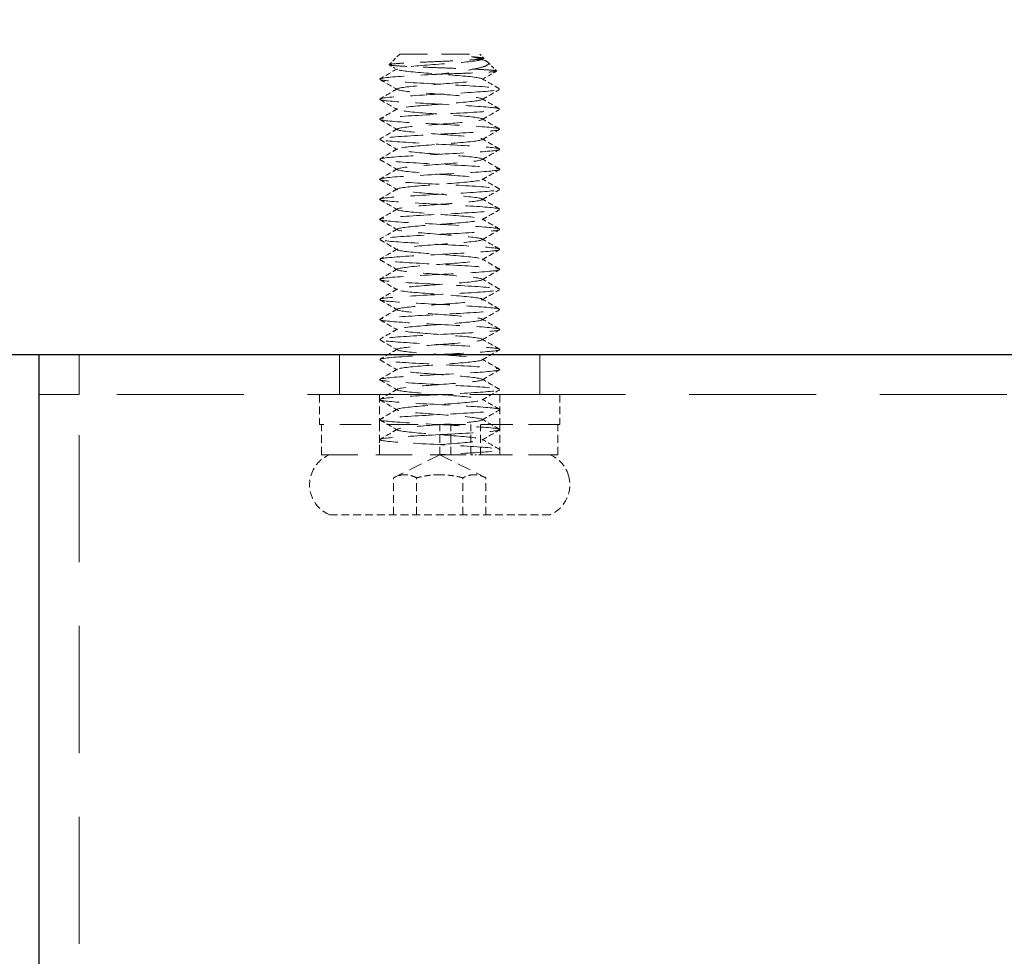
# Model space of a CAD drawing. Units: millimetres. Extents: x 4214 to 7192, y -5157 to -3018.
# Drawn here: x 6075 to 6124, y -4681 to -4634 of the extents above; entities that cross this region are included whole.
import ezdxf

# ---------------------------------------------------------------- set-up
doc = ezdxf.new("R2010")
doc.units = ezdxf.units.MM
doc.header["$PDMODE"] = 3
doc.linetypes.add('HIDDEN', pattern=[9.525, 6.35, -3.175])
doc.linetypes.add('HIDDEN2', pattern=[4.7625, 3.175, -1.5875])
for name, color, linetype, lineweight in [('0-SF-DIM', 5, 'Continuous', 13), ('0-SF-DIM @ 10', 5, 'Continuous', 13), ('0-SF-WOOD  visible', 7, 'Continuous', 25), ('MD_Hidden', 138, 'HIDDEN', 13), ('Net Hidden', 5, 'HIDDEN2', 18)]:
    doc.layers.add(name, color=color, linetype=linetype, lineweight=lineweight)
doc.layers.add('MD_Visible', color=30, linetype='Continuous')
doc.layers.add('Net Dim', color=5, linetype='Continuous', lineweight=18, true_color=0x0000ff)
doc.styles.add('TEXT DIM', font='arial.ttf')
doc.dimstyles.new('0-SF 1-1 in-mm', dxfattribs={"dimscale": 8, "dimtxt": 2.1, "dimasz": 2.25, "dimexe": 1, "dimexo": 0.1, "dimgap": 0.5, "dimtad": 0, "dimlfac": 0.03937, "dimzin": 9, "dimdsep": 46, "dimtxsty": 'TEXT DIM', "dimcen": 0, "dimclrd": 256, "dimclre": 256, "dimclrt": 1, "dimadec": 0, "dimazin": 0, "dimtfac": 1, "dimtofl": 0, "dimtmove": 0, "dimatfit": 3, "dimfxl": 10, "dimfrac": 2, "dimtolj": 1, "dimtzin": 0, "dimlwd": -1, "dimlwe": -1, "dimarcsym": 0})

# ---------------------------------------------------------------- blocks, each defined once
blk = doc.blocks.new('*D14')
at = {"layer": '0-SF-DIM', "transparency": 16777216}
for p, q in [((6029.873, -4562.061), (6029.873, -4807.894)), ((6075.873, -4712.061), (6075.873, -4807.894)), ((6007.373, -4797.894), (5977.294, -4797.894)), ((6098.373, -4797.894), (6120.873, -4797.894))]:
    blk.add_line(p, q, dxfattribs=at)
for points in [[(6007.373, -4794.144), (6007.373, -4801.644), (6029.873, -4797.894)], [(6098.373, -4794.144), (6098.373, -4801.644), (6075.873, -4797.894)]]:
    blk.add_solid(points, dxfattribs=at)
at = {"layer": 'Defpoints', "color": 0, "transparency": 16777216}
for p in [(6029.873, -4561.061, -2555.703), (6075.873, -4711.061, -2555.703), (6075.873, -4797.894)]:
    blk.add_point(p, dxfattribs=at)
at = {"layer": '0-SF-DIM', "color": 1, "transparency": 16777216, "char_height": 21, "attachment_point": 5, "style": 'TEXT DIM'}
for s, insert in [('\\A1;1.81"', (5925.337, -4782.172)), ('\\A1;[46mm]', (5925.337, -4816.352))]:
    blk.add_mtext(s, dxfattribs=dict(at, insert=insert))
blk = doc.blocks.new('*D16')
at = {"layer": '0-SF-DIM', "transparency": 16777216}
for p, q in [((6058.873, -4407.061), (5915.952, -4407.061)), ((5925.952, -4429.561), (5925.952, -4501.946)), ((5925.952, -4694.561), (5925.952, -4622.175)), ((6102.898, -4717.061), (5915.952, -4717.061))]:
    blk.add_line(p, q, dxfattribs=at)
for points in [[(5922.202, -4429.561), (5929.702, -4429.561), (5925.952, -4407.061)], [(5922.202, -4694.561), (5929.702, -4694.561), (5925.952, -4717.061)]]:
    blk.add_solid(points, dxfattribs=at)
at = {"layer": 'Defpoints', "color": 0, "transparency": 16777216}
for p in [(5925.952, -4407.061), (6059.873, -4407.061, -2555.703), (6103.898, -4717.061, -2555.703)]:
    blk.add_point(p, dxfattribs=at)
at = {"layer": '0-SF-DIM', "color": 1, "transparency": 16777216, "char_height": 21, "attachment_point": 5, "rotation": 90, "style": 'TEXT DIM'}
for s, insert in [('\\A1;[310mm]', (5944.41, -4562.061)), ('\\A1;12.2"', (5910.409, -4562.061))]:
    blk.add_mtext(s, dxfattribs=dict(at, insert=insert))
blk = doc.blocks.new('A$Cd8758cd1')
at = {"layer": 'Net Hidden', "ltscale": 0.024162}
blk.add_line((-2, 23), (-2.208, 22.792), dxfattribs=at)
at = {"layer": 'Net Hidden', "ltscale": 0.008191}
blk.add_line((-2.116, 22.73), (-2.203, 22.78), dxfattribs=at)
at = {"layer": 'Net Hidden', "ltscale": 0.439768}
blk.add_line((2, 23), (-2, 23), dxfattribs=at)
at = {"layer": 'Net Hidden', "ltscale": 0.061221}
blk.add_line((2, 23), (2.525, 22.475), dxfattribs=at)
at = {"layer": 'Net Hidden', "ltscale": 0.050523}
blk.add_line((-2.408, 22.592), (-2.842, 22.158), dxfattribs=at)
at = {"layer": 'Net Hidden', "ltscale": 0.524934}
blk.add_line((6, 6), (-6, 6), dxfattribs=at)
at = {"layer": 'Net Hidden', "ltscale": 0.1239}
for p, q in [((-6, 6), (-6, 4.5)), ((-3, 6), (-3, 4.5)), ((3, 6), (3, 4.5)), ((6, 6), (6, 4.5)), ((-5.9, 3), (-5.9, 4.5)), ((-3, 3), (-3, 4.5)), ((-2.041, 3), (-2.041, 4.5)), ((-1.554, 3), (-1.554, 4.5)), ((-0.548, 3), (-0.548, 4.5)), ((0, 3), (0, 4.5)), ((3, 3), (3, 4.5)), ((5.9, 3), (5.9, 4.5)), ((-2.309, 0), (-2.309, 1.845)), ((-1.155, 0), (-1.155, 1.845)), ((1.155, 0), (1.155, 1.845)), ((2.309, 0), (2.309, 1.845)), ((5.5, 0), (-5.5, 0))]:
    blk.add_line(p, q, dxfattribs=at)
at = {"layer": 'Net Hidden', "ltscale": 0.494739}
blk.add_line((-6, 4.5), (6, 4.5), dxfattribs=at)
at = {"layer": 'Net Hidden', "ltscale": 0.0619}
blk.add_line((3, 3), (3, 3.75), dxfattribs=at)
at = {"layer": 'Net Hidden', "ltscale": 0.502769}
blk.add_line((-2.041, 3), (-5.9, 3), dxfattribs=at)
at = {"layer": 'Net Hidden', "ltscale": 0.020567}
blk.add_line((-3, 3), (-3, 3.25), dxfattribs=at)
at = {"layer": 'Net Hidden', "ltscale": 0.213345}
for q in [(-2.309, 1.845), (2.309, 1.845)]:
    blk.add_line((0, 3), q, dxfattribs=at)
at = {"layer": 'Net Hidden', "ltscale": 0.033488}
blk.add_line((-2.041, 3), (-1.838, 3), dxfattribs=at)
at = {"layer": 'Net Hidden', "ltscale": 0.024594}
blk.add_line((-1.554, 3), (-1.838, 3), dxfattribs=at)
at = {"layer": 'Net Hidden', "ltscale": 0.569044}
blk.add_line((5.9, 3), (-1.554, 3), dxfattribs=at)
at = {"layer": 'Net Hidden', "ltscale": 0.115862}
for centre, start, end in [((-4.875, 1.5), 112.6199, 162.0798), ((4.875, 1.5), 17.9202, 67.3801)]:
    blk.add_arc(centre, 1.625, start, end, dxfattribs=at)
at = {"layer": 'Net Hidden', "ltscale": 0.1239}
for centre, start, end in [((-4.875, 1.5), 162.0798, 247.3801), ((4.875, 1.5), 292.6199, 17.9202)]:
    blk.add_arc(centre, 1.625, start, end, dxfattribs=at)
at = {"layer": 'Net Hidden', "ltscale": 0.514827}
blk.add_open_spline([(0, 22), (-0.388, 22.013), (-0.77, 22.026), (-1.473, 22.052), (-1.788, 22.065), (-2.311, 22.092), (-2.515, 22.105), (-2.785, 22.131), (-2.851, 22.144), (-2.835, 22.17), (-2.756, 22.183), (-2.464, 22.209), (-2.256, 22.222), (-1.739, 22.249), (-1.436, 22.262), (-0.777, 22.288), (-0.428, 22.301), (0.272, 22.327), (0.615, 22.34), (1.25, 22.366), (1.536, 22.379), (2.015, 22.406), (2.204, 22.419), (2.459, 22.445), (2.526, 22.458), (2.527, 22.484), (2.465, 22.497), (2.22, 22.523), (2.042, 22.536), (1.595, 22.563), (1.331, 22.576), (0.754, 22.602), (0.446, 22.615), (-0.171, 22.641), (-0.476, 22.654), (-1.041, 22.681), (-1.297, 22.694), (-1.728, 22.72), (-1.9, 22.733), (-2.137, 22.759), (-2.202, 22.772), (-2.217, 22.798), (-2.168, 22.811), (-2.014, 22.831), (-1.947, 22.838), (-1.787, 22.852), (-1.695, 22.859), (-1.592, 22.866)], degree=3, knots=[0, 0, 0, 0, 0.116515, 0.116515, 0.231529, 0.231529, 0.345041, 0.345041, 0.457052, 0.457052, 0.567561, 0.567561, 0.676568, 0.676568, 0.784072, 0.784072, 0.890073, 0.890073, 0.99457, 0.99457, 1.097563, 1.097563, 1.199052, 1.199052, 1.299036, 1.299036, 1.397514, 1.397514, 1.494487, 1.494487, 1.589954, 1.589954, 1.683915, 1.683915, 1.776368, 1.776368, 1.867314, 1.867314, 1.956753, 1.956753, 2.044682, 2.044682, 2.131104, 2.131104, 2.176093, 2.176093, 2.220656, 2.220656, 2.220656, 2.220656], dxfattribs=at)
at = {"layer": 'Net Hidden', "ltscale": 0.633116}
blk.add_open_spline([(-1.592, 22.866), (-1.817, 22.816), (-2.004, 22.768), (-2.293, 22.672), (-2.386, 22.624), (-2.459, 22.527), (-2.43, 22.479), (-2.247, 22.382), (-2.087, 22.334), (-1.648, 22.237), (-1.367, 22.189), (-0.726, 22.093), (-0.369, 22.046), (0, 22)], degree=3, knots=[0, 0, 0, 0, 0.0872609, 0.0872609, 0.179977, 0.179977, 0.2781568, 0.2781568, 0.3818065, 0.3818065, 0.4909311, 0.4909311, 0.6025267, 0.6025267, 0.6025267, 0.6025267], dxfattribs=at)
at = {"layer": 'Net Hidden', "ltscale": 0.022135}
blk.add_open_spline([(-2.349, 22.635), (-2.271, 22.68), (-2.194, 22.725), (-2.116, 22.77)], degree=3, dxfattribs=at)
at = {"layer": 'Net Hidden', "ltscale": 0.524624}
blk.add_open_spline([(0, 3.5), (-0.801, 3.56), (-1.581, 3.619), (-1.926, 3.679), (-2.271, 3.739), (-2.162, 3.799), (-1.659, 3.858), (-1.156, 3.918), (-0.283, 3.978), (0.495, 4.037), (1.273, 4.097), (1.918, 4.157), (2.086, 4.216), (2.254, 4.276), (1.939, 4.335), (1.307, 4.395), (0.675, 4.455), (-0.241, 4.514), (-0.956, 4.574), (-1.67, 4.633), (-2.147, 4.693), (-2.134, 4.753), (-2.12, 4.812), (-1.618, 4.872), (-0.893, 4.931), (-0.168, 4.991), (0.743, 5.05), (1.359, 5.11), (1.974, 5.169), (2.263, 5.229), (2.072, 5.288), (1.882, 5.348), (1.222, 5.407), (0.442, 5.467), (-0.338, 5.526), (-1.2, 5.586), (-1.688, 5.645), (-2.175, 5.705), (-2.266, 5.764), (-1.91, 5.824), (-1.555, 5.883), (-0.773, 5.942), (0.023, 6.002), (0.82, 6.061), (1.591, 6.121), (1.93, 6.18), (2.27, 6.239), (2.161, 6.299), (1.661, 6.358), (1.161, 6.417), (0.296, 6.477), (-0.479, 6.536), (-1.255, 6.595), (-1.902, 6.655), (-2.08, 6.714), (-2.258, 6.773), (-1.959, 6.833), (-1.34, 6.892), (-0.721, 6.951), (0.187, 7.011), (0.906, 7.07), (1.626, 7.129), (2.122, 7.188), (2.134, 7.248), (2.146, 7.307), (1.673, 7.366), (0.965, 7.425), (0.256, 7.485), (-0.653, 7.544), (-1.287, 7.603), (-1.92, 7.662), (-2.246, 7.721), (-2.095, 7.781), (-1.943, 7.84), (-1.321, 7.899), (-0.554, 7.958), (0.212, 8.017), (1.085, 8.077), (1.607, 8.136), (2.129, 8.195), (2.275, 8.254), (1.968, 8.313), (1.662, 8.372), (0.919, 8.431), (0.127, 8.491), (-0.664, 8.55), (-1.465, 8.609), (-1.856, 8.668), (-2.247, 8.727), (-2.21, 8.786), (-1.764, 8.845), (-1.319, 8.904), (-0.486, 8.963), (0.298, 9.022), (1.082, 9.081), (1.78, 9.14), (2.027, 9.199), (2.274, 9.259), (2.059, 9.318), (1.494, 9.377), (0.929, 9.436), (0.041, 9.495), (-0.706, 9.554), (-1.452, 9.613), (-2.022, 9.672), (-2.118, 9.731), (-2.214, 9.79), (-1.832, 9.849), (-1.17, 9.908), (-0.509, 9.967), (0.399, 10.026), (1.081, 10.085), (1.762, 10.143), (2.185, 10.202), (2.129, 10.261), (2.072, 10.32), (1.539, 10.379), (0.808, 10.438), (0.077, 10.497), (-0.818, 10.556), (-1.411, 10.615), (-2.003, 10.674), (-2.266, 10.733), (-2.061, 10.792), (-1.857, 10.851), (-1.196, 10.909), (-0.422, 10.968), (0.35, 11.027), (1.197, 11.086), (1.682, 11.144), (2.186, 11.206), (2.269, 11.267), (1.885, 11.328), (1.506, 11.388), (0.693, 11.448), (-0.115, 11.509), (-0.921, 11.569), (-1.68, 11.629), (-1.981, 11.689), (-2.281, 11.749), (-2.109, 11.81), (-1.557, 11.87), (-1.005, 11.93), (-0.104, 11.99), (0.663, 12.05), (1.428, 12.11), (2.019, 12.17), (2.118, 12.23), (2.216, 12.29), (1.819, 12.35), (1.138, 12.41), (0.458, 12.47), (-0.47, 12.53), (-1.148, 12.59), (-1.825, 12.65), (-2.218, 12.71), (-2.117, 12.77), (-2.016, 12.83), (-1.427, 12.89), (-0.665, 12.95), (0.097, 13.009), (0.994, 13.069), (1.546, 13.129), (2.098, 13.189), (2.279, 13.248), (1.993, 13.308), (1.707, 13.368), (0.968, 13.428), (0.171, 13.487), (-0.626, 13.547), (-1.443, 13.607), (-1.845, 13.666), (-2.246, 13.726), (-2.214, 13.785), (-1.765, 13.845), (-1.317, 13.904), (-0.475, 13.964), (0.315, 14.024), (1.104, 14.083), (1.801, 14.143), (2.038, 14.202), (2.274, 14.261), (2.039, 14.321), (1.457, 14.38), (0.875, 14.44), (-0.025, 14.499), (-0.768, 14.559), (-1.511, 14.618), (-2.06, 14.677), (-2.127, 14.737), (-2.193, 14.796), (-1.774, 14.855), (-1.09, 14.915), (-0.407, 14.974), (0.507, 15.033), (1.171, 15.092), (1.835, 15.152), (2.217, 15.211), (2.117, 15.27), (2.016, 15.329), (1.439, 15.389), (0.688, 15.448), (-0.063, 15.507), (-0.951, 15.566), (-1.511, 15.625), (-2.071, 15.684), (-2.276, 15.743), (-2.018, 15.803), (-1.761, 15.862), (-1.055, 15.921), (-0.269, 15.98), (0.516, 16.039), (1.343, 16.098), (1.78, 16.157), (2.216, 16.216), (2.242, 16.275), (1.843, 16.334), (1.445, 16.393), (0.642, 16.452), (-0.147, 16.511), (-0.936, 16.57), (-1.672, 16.629), (-1.973, 16.688), (-2.274, 16.747), (-2.125, 16.806), (-1.605, 16.865), (-1.084, 16.923), (-0.217, 16.982), (0.546, 17.041), (1.333, 17.102), (1.968, 17.163), (2.104, 17.223), (2.239, 17.283), (1.876, 17.344), (1.212, 17.404), (0.548, 17.464), (-0.382, 17.524), (-1.077, 17.584), (-1.772, 17.644), (-2.197, 17.704), (-2.125, 17.764), (-2.054, 17.824), (-1.491, 17.884), (-0.738, 17.944), (0.017, 18.004), (0.923, 18.064), (1.496, 18.124), (2.067, 18.183), (2.278, 18.243), (2.018, 18.303), (1.759, 18.362), (1.042, 18.422), (0.249, 18.481), (-0.543, 18.541), (-1.372, 18.6), (-1.8, 18.66), (-2.228, 18.719), (-2.234, 18.779), (-1.816, 18.838), (-1.399, 18.897), (-0.579, 18.957), (0.213, 19.016), (1.003, 19.075), (1.725, 19.134), (2.001, 19.194), (2.277, 19.253), (2.093, 19.312), (1.547, 19.371), (1.001, 19.43), (0.12, 19.489), (-0.636, 19.548), (-1.391, 19.607), (-1.985, 19.666), (-2.108, 19.725), (-2.231, 19.784), (-1.878, 19.843), (-1.233, 19.902), (-0.557, 19.964), (0.405, 20.025), (1.112, 20.087), (1.8, 20.147), (2.21, 20.208), (2.121, 20.268), (2.031, 20.328), (1.451, 20.388), (0.691, 20.448), (-0.067, 20.507), (-0.965, 20.567), (-1.525, 20.627), (-2.083, 20.686), (-2.278, 20.746), (-2.007, 20.805), (-1.736, 20.865), (-1.015, 20.924), (-0.223, 20.983), (0.566, 21.042), (1.386, 21.102), (1.808, 21.161), (2.228, 21.22), (2.232, 21.279), (1.816, 21.338), (1.402, 21.397), (0.59, 21.456), (-0.196, 21.515), (-0.998, 21.575), (-1.734, 21.635), (-2.007, 21.695), (-2.279, 21.755), (-2.082, 21.814), (-1.521, 21.874), (-0.963, 21.933), (-0.074, 21.992), (0.68, 22.052), (1.429, 22.111), (2.008, 22.17), (2.115, 22.229), (2.223, 22.288), (1.837, 22.348), (1.164, 22.408), (0.5, 22.467), (-0.412, 22.526), (-1.093, 22.586), (-1.778, 22.645), (-2.196, 22.705), (-2.126, 22.764), (-2.085, 22.798), (-1.895, 22.832), (-1.592, 22.866)], degree=3, knots=[0, 0, 0, 0, 1.125773, 1.125773, 1.125773, 2.251066, 2.251066, 2.251066, 3.375883, 3.375883, 3.375883, 4.500229, 4.500229, 4.500229, 5.62411, 5.62411, 5.62411, 6.74753, 6.74753, 6.74753, 7.870495, 7.870495, 7.870495, 8.993009, 8.993009, 8.993009, 10.115078, 10.115078, 10.115078, 11.236706, 11.236706, 11.236706, 12.357899, 12.357899, 12.357899, 13.478661, 13.478661, 13.478661, 14.598997, 14.598997, 14.598997, 15.718913, 15.718913, 15.718913, 16.838412, 16.838412, 16.838412, 17.957501, 17.957501, 17.957501, 19.076183, 19.076183, 19.076183, 20.194464, 20.194464, 20.194464, 21.312348, 21.312348, 21.312348, 22.42984, 22.42984, 22.42984, 23.546945, 23.546945, 23.546945, 24.663668, 24.663668, 24.663668, 25.780013, 25.780013, 25.780013, 26.895985, 26.895985, 26.895985, 28.011589, 28.011589, 28.011589, 29.12683, 29.12683, 29.12683, 30.241711, 30.241711, 30.241711, 31.356239, 31.356239, 31.356239, 32.470417, 32.470417, 32.470417, 33.58425, 33.58425, 33.58425, 34.697743, 34.697743, 34.697743, 35.8109, 35.8109, 35.8109, 36.923726, 36.923726, 36.923726, 38.036225, 38.036225, 38.036225, 39.148403, 39.148403, 39.148403, 40.260263, 40.260263, 40.260263, 41.37181, 41.37181, 41.37181, 42.483049, 42.483049, 42.483049, 43.593983, 43.593983, 43.593983, 44.704619, 44.704619, 44.704619, 45.814959, 45.814959, 45.814959, 46.925009, 46.925009, 46.925009, 48.031591, 48.031591, 48.031591, 49.182352, 49.182352, 49.182352, 50.319212, 50.319212, 50.319212, 51.454894, 51.454894, 51.454894, 52.58942, 52.58942, 52.58942, 53.722814, 53.722814, 53.722814, 54.855096, 54.855096, 54.855096, 55.986289, 55.986289, 55.986289, 57.116415, 57.116415, 57.116415, 58.245494, 58.245494, 58.245494, 59.373547, 59.373547, 59.373547, 60.500597, 60.500597, 60.500597, 61.626663, 61.626663, 61.626663, 62.751765, 62.751765, 62.751765, 63.875926, 63.875926, 63.875926, 64.999164, 64.999164, 64.999164, 66.1215, 66.1215, 66.1215, 67.242954, 67.242954, 67.242954, 68.363546, 68.363546, 68.363546, 69.483294, 69.483294, 69.483294, 70.602219, 70.602219, 70.602219, 71.720341, 71.720341, 71.720341, 72.837677, 72.837677, 72.837677, 73.954248, 73.954248, 73.954248, 75.070072, 75.070072, 75.070072, 76.185167, 76.185167, 76.185167, 77.299554, 77.299554, 77.299554, 78.413249, 78.413249, 78.413249, 79.526273, 79.526273, 79.526273, 80.638642, 80.638642, 80.638642, 81.750375, 81.750375, 81.750375, 82.86149, 82.86149, 82.86149, 83.972006, 83.972006, 83.972006, 85.08194, 85.08194, 85.08194, 86.22564, 86.22564, 86.22564, 87.360859, 87.360859, 87.360859, 88.493807, 88.493807, 88.493807, 89.624571, 89.624571, 89.624571, 90.753237, 90.753237, 90.753237, 91.883258, 91.883258, 91.883258, 93.007974, 93.007974, 93.007974, 94.130841, 94.130841, 94.130841, 95.251939, 95.251939, 95.251939, 96.371347, 96.371347, 96.371347, 97.489143, 97.489143, 97.489143, 98.605403, 98.605403, 98.605403, 99.720204, 99.720204, 99.720204, 100.833619, 100.833619, 100.833619, 101.945723, 101.945723, 101.945723, 103.056588, 103.056588, 103.056588, 104.220571, 104.220571, 104.220571, 105.35471, 105.35471, 105.35471, 106.48447, 106.48447, 106.48447, 107.610195, 107.610195, 107.610195, 108.732214, 108.732214, 108.732214, 109.850846, 109.850846, 109.850846, 110.966402, 110.966402, 110.966402, 112.079181, 112.079181, 112.079181, 113.189478, 113.189478, 113.189478, 114.32173, 114.32173, 114.32173, 115.445841, 115.445841, 115.445841, 116.563119, 116.563119, 116.563119, 117.674794, 117.674794, 117.674794, 118.803439, 118.803439, 118.803439, 119.918163, 119.918163, 119.918163, 121.040268, 121.040268, 121.040268, 121.680326, 121.680326, 121.680326, 121.680326], dxfattribs=at)
at = {"layer": 'Net Hidden', "ltscale": 0.068889}
blk.add_open_spline([(-2.116, 21.73), (-2.357, 21.87), (-2.597, 22.009), (-2.838, 22.149)], degree=3, dxfattribs=at)
at = {"layer": 'Net Hidden', "ltscale": 0.038551}
blk.add_open_spline([(2.521, 22.465), (2.386, 22.386), (2.251, 22.308), (2.116, 22.23)], degree=3, dxfattribs=at)
at = {"layer": 'Net Hidden', "ltscale": 0.083167}
for points in [[(2.116, 22.27), (2.407, 22.102), (2.697, 21.933), (2.987, 21.765)], [(-2.116, 3.73), (-2.407, 3.898), (-2.697, 4.067), (-2.987, 4.235)], [(-2.987, 3.265), (-2.697, 3.433), (-2.407, 3.602), (-2.116, 3.77)]]:
    blk.add_open_spline(points, degree=3, dxfattribs=at)
at = {"layer": 'Net Hidden', "ltscale": 0.527683}
blk.add_open_spline([(0, 4), (-1.031, 4.055), (-2.043, 4.109), (-2.573, 4.164), (-3.103, 4.219), (-3.132, 4.273), (-2.647, 4.328), (-2.162, 4.383), (-1.181, 4.437), (-0.152, 4.492), (0.876, 4.547), (1.915, 4.601), (2.489, 4.656), (3.064, 4.71), (3.154, 4.765), (2.718, 4.82), (2.283, 4.874), (1.337, 4.929), (0.314, 4.983), (-0.708, 5.038), (-1.773, 5.092), (-2.393, 5.147), (-3.013, 5.202), (-3.167, 5.256), (-2.785, 5.311), (-2.403, 5.365), (-1.499, 5.42), (-0.485, 5.474), (0.529, 5.529), (1.617, 5.583), (2.283, 5.638), (2.95, 5.692), (3.171, 5.747), (2.846, 5.801), (2.522, 5.856), (1.664, 5.91), (0.663, 5.965), (-0.338, 6.019), (-1.447, 6.073), (-2.16, 6.128), (-2.872, 6.182), (-3.163, 6.237), (-2.9, 6.291), (-2.637, 6.346), (-1.831, 6.4), (-0.847, 6.454), (0.137, 6.509), (1.264, 6.563), (2.021, 6.618), (2.779, 6.672), (3.141, 6.726), (2.944, 6.781), (2.747, 6.835), (1.997, 6.89), (1.035, 6.944), (0.074, 6.998), (-1.066, 7.053), (-1.868, 7.107), (-2.669, 7.161), (-3.105, 7.216), (-2.976, 7.27), (-2.848, 7.324), (-2.162, 7.379), (-1.227, 7.433), (-0.293, 7.487), (0.856, 7.542), (1.699, 7.596), (2.543, 7.65), (3.051, 7.704), (2.996, 7.759), (2.94, 7.813), (2.321, 7.867), (1.42, 7.922), (0.52, 7.976), (-0.633, 8.03), (-1.515, 8.084), (-2.398, 8.139), (-2.98, 8.193), (-2.999, 8.247), (-3.019, 8.301), (-2.475, 8.355), (-1.613, 8.41), (-0.751, 8.464), (0.398, 8.518), (1.317, 8.572), (2.234, 8.627), (2.89, 8.681), (2.986, 8.735), (3.083, 8.789), (2.619, 8.843), (1.802, 8.897), (0.986, 8.952), (-0.154, 9.006), (-1.103, 9.06), (-2.053, 9.114), (-2.779, 9.168), (-2.955, 9.222), (-3.131, 9.277), (-2.751, 9.331), (-1.986, 9.385), (-1.222, 9.439), (-0.099, 9.493), (0.877, 9.547), (1.852, 9.601), (2.647, 9.655), (2.904, 9.71), (3.16, 9.764), (2.87, 9.818), (2.163, 9.872), (1.456, 9.926), (0.358, 9.98), (-0.638, 10.034), (-1.634, 10.088), (-2.494, 10.142), (-2.831, 10.196), (-3.168, 10.25), (-2.971, 10.304), (-2.329, 10.359), (-1.687, 10.413), (-0.622, 10.467), (0.388, 10.521), (1.399, 10.575), (2.32, 10.629), (2.737, 10.683), (3.154, 10.737), (3.054, 10.791), (2.482, 10.845), (1.909, 10.899), (0.885, 10.953), (-0.132, 11.007), (-1.149, 11.061), (-2.124, 11.115), (-2.62, 11.169), (-3.138, 11.225), (-3.11, 11.282), (-2.551, 11.338), (-1.999, 11.394), (-0.955, 11.449), (0.091, 11.505), (1.129, 11.56), (2.13, 11.615), (2.629, 11.67), (3.129, 11.725), (3.11, 11.78), (2.581, 11.835), (2.053, 11.89), (1.035, 11.945), (-0.001, 12), (-1.037, 12.055), (-2.053, 12.11), (-2.581, 12.165), (-3.105, 12.219), (-3.129, 12.274), (-2.644, 12.328), (-2.155, 12.383), (-1.167, 12.438), (-0.134, 12.493), (0.898, 12.548), (1.937, 12.602), (2.505, 12.657), (3.073, 12.712), (3.15, 12.767), (2.702, 12.822), (2.253, 12.876), (1.296, 12.931), (0.269, 12.986), (-0.758, 13.04), (-1.818, 13.095), (-2.425, 13.15), (-3.031, 13.204), (-3.164, 13.259), (-2.763, 13.314), (-2.362, 13.368), (-1.442, 13.423), (-0.423, 13.477), (0.596, 13.532), (1.676, 13.587), (2.326, 13.641), (2.975, 13.696), (3.171, 13.75), (2.824, 13.805), (2.478, 13.859), (1.601, 13.914), (0.595, 13.968), (-0.411, 14.023), (-1.512, 14.077), (-2.208, 14.132), (-2.902, 14.186), (-3.167, 14.24), (-2.882, 14.295), (-2.596, 14.349), (-1.772, 14.404), (-0.782, 14.458), (0.207, 14.512), (1.326, 14.567), (2.069, 14.621), (2.81, 14.675), (3.149, 14.73), (2.932, 14.784), (2.714, 14.838), (1.949, 14.893), (0.982, 14.947), (0.016, 15.001), (-1.118, 15.055), (-1.908, 15.11), (-2.697, 15.164), (-3.114, 15.218), (-2.97, 15.272), (-2.827, 15.327), (-2.129, 15.381), (-1.192, 15.435), (-0.255, 15.489), (0.889, 15.543), (1.725, 15.597), (2.56, 15.652), (3.058, 15.706), (2.994, 15.76), (2.931, 15.814), (2.309, 15.868), (1.408, 15.922), (0.507, 15.976), (-0.64, 16.03), (-1.519, 16.085), (-2.398, 16.139), (-2.978, 16.193), (-2.999, 16.247), (-3.02, 16.301), (-2.482, 16.355), (-1.626, 16.409), (-0.77, 16.463), (0.373, 16.517), (1.292, 16.571), (2.254, 16.627), (2.931, 16.684), (2.995, 16.741), (3.056, 16.796), (2.536, 16.851), (1.674, 16.906), (0.814, 16.961), (-0.354, 17.016), (-1.29, 17.071), (-2.224, 17.126), (-2.893, 17.181), (-2.987, 17.235), (-3.082, 17.29), (-2.601, 17.345), (-1.766, 17.4), (-0.932, 17.455), (0.225, 17.509), (1.174, 17.564), (2.122, 17.619), (2.829, 17.673), (2.971, 17.728), (3.113, 17.783), (2.687, 17.837), (1.888, 17.892), (1.09, 17.946), (-0.053, 18.001), (-1.019, 18.055), (-1.984, 18.11), (-2.739, 18.164), (-2.941, 18.218), (-3.143, 18.273), (-2.787, 18.327), (-2.033, 18.381), (-1.281, 18.436), (-0.158, 18.49), (0.826, 18.544), (1.808, 18.599), (2.619, 18.653), (2.892, 18.707), (3.164, 18.761), (2.889, 18.815), (2.192, 18.87), (1.496, 18.924), (0.402, 18.978), (-0.598, 19.032), (-1.597, 19.086), (-2.467, 19.14), (-2.817, 19.194), (-3.167, 19.248), (-2.987, 19.302), (-2.357, 19.356), (-1.714, 19.411), (-0.625, 19.466), (0.404, 19.521), (1.429, 19.576), (2.358, 19.631), (2.762, 19.686), (3.165, 19.741), (3.031, 19.796), (2.422, 19.85), (1.815, 19.905), (0.758, 19.96), (-0.267, 20.014), (-1.289, 20.069), (-2.242, 20.123), (-2.694, 20.177), (-3.144, 20.232), (-3.08, 20.286), (-2.529, 20.34), (-1.98, 20.395), (-0.966, 20.449), (0.055, 20.503), (1.075, 20.557), (2.066, 20.611), (2.584, 20.665), (3.117, 20.721), (3.127, 20.776), (2.61, 20.832), (2.102, 20.887), (1.102, 20.942), (0.07, 20.996), (-0.957, 21.051), (-1.978, 21.105), (-2.53, 21.16), (-3.079, 21.214), (-3.144, 21.268), (-2.696, 21.322), (-2.229, 21.379), (-1.22, 21.435), (-0.156, 21.492), (0.869, 21.546), (1.906, 21.601), (2.483, 21.655), (3.054, 21.709), (3.154, 21.763), (2.737, 21.817), (2.32, 21.871), (1.399, 21.925), (0.389, 21.979), (0.26, 21.986), (0.13, 21.993), (0, 22)], degree=3, knots=[0, 0, 0, 0, 1.030622, 1.030622, 1.030622, 2.06087, 2.06087, 2.06087, 3.090749, 3.090749, 3.090749, 4.120262, 4.120262, 4.120262, 5.149414, 5.149414, 5.149414, 6.178208, 6.178208, 6.178208, 7.206647, 7.206647, 7.206647, 8.234737, 8.234737, 8.234737, 9.262479, 9.262479, 9.262479, 10.289879, 10.289879, 10.289879, 11.316939, 11.316939, 11.316939, 12.343664, 12.343664, 12.343664, 13.370058, 13.370058, 13.370058, 14.396123, 14.396123, 14.396123, 15.421864, 15.421864, 15.421864, 16.447284, 16.447284, 16.447284, 17.472388, 17.472388, 17.472388, 18.497178, 18.497178, 18.497178, 19.521658, 19.521658, 19.521658, 20.545832, 20.545832, 20.545832, 21.569704, 21.569704, 21.569704, 22.593277, 22.593277, 22.593277, 23.616554, 23.616554, 23.616554, 24.63954, 24.63954, 24.63954, 25.662238, 25.662238, 25.662238, 26.684651, 26.684651, 26.684651, 27.706783, 27.706783, 27.706783, 28.728638, 28.728638, 28.728638, 29.750219, 29.750219, 29.750219, 30.77153, 30.77153, 30.77153, 31.792573, 31.792573, 31.792573, 32.813354, 32.813354, 32.813354, 33.833874, 33.833874, 33.833874, 34.854138, 34.854138, 34.854138, 35.874149, 35.874149, 35.874149, 36.893911, 36.893911, 36.893911, 37.913427, 37.913427, 37.913427, 38.9327, 38.9327, 38.9327, 39.951734, 39.951734, 39.951734, 40.970533, 40.970533, 40.970533, 41.989905, 41.989905, 41.989905, 43.008242, 43.008242, 43.008242, 44.026354, 44.026354, 44.026354, 45.044244, 45.044244, 45.044244, 46.107574, 46.107574, 46.107574, 47.154289, 47.154289, 47.154289, 48.192375, 48.192375, 48.192375, 49.229573, 49.229573, 49.229573, 50.265901, 50.265901, 50.265901, 51.301375, 51.301375, 51.301375, 52.328545, 52.328545, 52.328545, 53.362364, 53.362364, 53.362364, 54.395376, 54.395376, 54.395376, 55.427598, 55.427598, 55.427598, 56.459044, 56.459044, 56.459044, 57.489731, 57.489731, 57.489731, 58.519674, 58.519674, 58.519674, 59.548888, 59.548888, 59.548888, 60.577388, 60.577388, 60.577388, 61.60519, 61.60519, 61.60519, 62.632309, 62.632309, 62.632309, 63.658759, 63.658759, 63.658759, 64.684555, 64.684555, 64.684555, 65.709713, 65.709713, 65.709713, 66.734246, 66.734246, 66.734246, 67.758169, 67.758169, 67.758169, 68.781496, 68.781496, 68.781496, 69.804243, 69.804243, 69.804243, 70.826423, 70.826423, 70.826423, 71.84805, 71.84805, 71.84805, 72.869138, 72.869138, 72.869138, 73.889702, 73.889702, 73.889702, 74.909756, 74.909756, 74.909756, 75.929313, 75.929313, 75.929313, 76.948387, 76.948387, 76.948387, 77.966992, 77.966992, 77.966992, 78.985142, 78.985142, 78.985142, 80.051148, 80.051148, 80.051148, 81.089363, 81.089363, 81.089363, 82.125814, 82.125814, 82.125814, 83.160567, 83.160567, 83.160567, 84.193687, 84.193687, 84.193687, 85.225235, 85.225235, 85.225235, 86.255276, 86.255276, 86.255276, 87.28387, 87.28387, 87.28387, 88.311077, 88.311077, 88.311077, 89.336958, 89.336958, 89.336958, 90.361571, 90.361571, 90.361571, 91.384975, 91.384975, 91.384975, 92.407227, 92.407227, 92.407227, 93.428384, 93.428384, 93.428384, 94.448502, 94.448502, 94.448502, 95.467636, 95.467636, 95.467636, 96.485843, 96.485843, 96.485843, 97.524365, 97.524365, 97.524365, 98.559399, 98.559399, 98.559399, 99.591206, 99.591206, 99.591206, 100.620034, 100.620034, 100.620034, 101.646129, 101.646129, 101.646129, 102.669725, 102.669725, 102.669725, 103.691055, 103.691055, 103.691055, 104.710344, 104.710344, 104.710344, 105.758718, 105.758718, 105.758718, 106.790945, 106.790945, 106.790945, 107.817386, 107.817386, 107.817386, 108.838996, 108.838996, 108.838996, 109.903581, 109.903581, 109.903581, 110.930443, 110.930443, 110.930443, 111.948391, 111.948391, 111.948391, 112.967279, 112.967279, 112.967279, 113.097336, 113.097336, 113.097336, 113.097336], dxfattribs=at)
at = {"layer": 'Net Hidden', "ltscale": 0.083167}
for points, knots in [([(-2.987, 21.265), (-2.915, 21.307), (-2.842, 21.349), (-2.551, 21.518), (-2.334, 21.644), (-2.116, 21.77)], [0, 0, 0, 0, 0.0252844, 0.0252844, 0.1007265, 0.1007265, 0.1007265, 0.1007265]), ([(2.987, 21.735), (2.915, 21.693), (2.842, 21.651), (2.551, 21.482), (2.334, 21.356), (2.116, 21.23)], [0, 0, 0, 0, 0.0252844, 0.0252844, 0.1007265, 0.1007265, 0.1007265, 0.1007265]), ([(-2.116, 20.73), (-2.189, 20.772), (-2.262, 20.814), (-2.552, 20.983), (-2.77, 21.109), (-2.987, 21.235)], [0, 0, 0, 0, 0.025208, 0.025208, 0.1007265, 0.1007265, 0.1007265, 0.1007265]), ([(2.116, 21.27), (2.189, 21.228), (2.262, 21.186), (2.552, 21.017), (2.77, 20.891), (2.987, 20.765)], [0, 0, 0, 0, 0.025208, 0.025208, 0.1007265, 0.1007265, 0.1007265, 0.1007265]), ([(-2.987, 20.265), (-2.915, 20.307), (-2.842, 20.349), (-2.551, 20.518), (-2.334, 20.644), (-2.116, 20.77)], [0, 0, 0, 0, 0.0252844, 0.0252844, 0.1007265, 0.1007265, 0.1007265, 0.1007265]), ([(2.987, 20.735), (2.915, 20.693), (2.842, 20.651), (2.551, 20.482), (2.334, 20.356), (2.116, 20.23)], [0, 0, 0, 0, 0.0252844, 0.0252844, 0.1007265, 0.1007265, 0.1007265, 0.1007265]), ([(-2.116, 19.73), (-2.189, 19.772), (-2.262, 19.814), (-2.552, 19.983), (-2.77, 20.109), (-2.987, 20.235)], [0, 0, 0, 0, 0.025208, 0.025208, 0.1007265, 0.1007265, 0.1007265, 0.1007265]), ([(2.116, 20.27), (2.189, 20.228), (2.262, 20.186), (2.552, 20.017), (2.77, 19.891), (2.987, 19.765)], [0, 0, 0, 0, 0.025208, 0.025208, 0.1007265, 0.1007265, 0.1007265, 0.1007265]), ([(-2.987, 19.265), (-2.915, 19.307), (-2.842, 19.349), (-2.551, 19.518), (-2.334, 19.644), (-2.116, 19.77)], [0, 0, 0, 0, 0.0252844, 0.0252844, 0.1007265, 0.1007265, 0.1007265, 0.1007265]), ([(2.987, 19.735), (2.915, 19.693), (2.842, 19.651), (2.551, 19.482), (2.334, 19.356), (2.116, 19.23)], [0, 0, 0, 0, 0.0252844, 0.0252844, 0.1007265, 0.1007265, 0.1007265, 0.1007265]), ([(-2.116, 18.73), (-2.189, 18.772), (-2.262, 18.814), (-2.552, 18.983), (-2.77, 19.109), (-2.987, 19.235)], [0, 0, 0, 0, 0.025208, 0.025208, 0.1007265, 0.1007265, 0.1007265, 0.1007265]), ([(2.116, 19.27), (2.189, 19.228), (2.262, 19.186), (2.552, 19.017), (2.77, 18.891), (2.987, 18.765)], [0, 0, 0, 0, 0.025208, 0.025208, 0.1007265, 0.1007265, 0.1007265, 0.1007265]), ([(-2.987, 18.265), (-2.915, 18.307), (-2.842, 18.349), (-2.551, 18.518), (-2.334, 18.644), (-2.116, 18.77)], [0, 0, 0, 0, 0.0252844, 0.0252844, 0.1007265, 0.1007265, 0.1007265, 0.1007265]), ([(2.987, 18.735), (2.915, 18.693), (2.842, 18.651), (2.551, 18.482), (2.334, 18.356), (2.116, 18.23)], [0, 0, 0, 0, 0.0252844, 0.0252844, 0.1007265, 0.1007265, 0.1007265, 0.1007265]), ([(-2.116, 17.73), (-2.189, 17.772), (-2.262, 17.814), (-2.552, 17.983), (-2.77, 18.109), (-2.987, 18.235)], [0, 0, 0, 0, 0.025208, 0.025208, 0.1007265, 0.1007265, 0.1007265, 0.1007265]), ([(2.116, 18.27), (2.189, 18.228), (2.262, 18.186), (2.552, 18.017), (2.77, 17.891), (2.987, 17.765)], [0, 0, 0, 0, 0.025208, 0.025208, 0.1007265, 0.1007265, 0.1007265, 0.1007265]), ([(-2.987, 17.265), (-2.915, 17.307), (-2.842, 17.349), (-2.551, 17.518), (-2.334, 17.644), (-2.116, 17.77)], [0, 0, 0, 0, 0.0252844, 0.0252844, 0.1007265, 0.1007265, 0.1007265, 0.1007265]), ([(2.987, 17.735), (2.915, 17.693), (2.842, 17.651), (2.551, 17.482), (2.334, 17.356), (2.116, 17.23)], [0, 0, 0, 0, 0.0252844, 0.0252844, 0.1007265, 0.1007265, 0.1007265, 0.1007265]), ([(-2.116, 16.73), (-2.189, 16.772), (-2.262, 16.814), (-2.552, 16.983), (-2.77, 17.109), (-2.987, 17.235)], [0, 0, 0, 0, 0.025208, 0.025208, 0.1007265, 0.1007265, 0.1007265, 0.1007265]), ([(2.116, 17.27), (2.189, 17.228), (2.262, 17.186), (2.552, 17.017), (2.77, 16.891), (2.987, 16.765)], [0, 0, 0, 0, 0.025208, 0.025208, 0.1007265, 0.1007265, 0.1007265, 0.1007265]), ([(-2.987, 16.265), (-2.915, 16.307), (-2.842, 16.349), (-2.551, 16.518), (-2.334, 16.644), (-2.116, 16.77)], [0, 0, 0, 0, 0.0252844, 0.0252844, 0.1007265, 0.1007265, 0.1007265, 0.1007265]), ([(2.987, 16.735), (2.915, 16.693), (2.842, 16.651), (2.551, 16.482), (2.334, 16.356), (2.116, 16.23)], [0, 0, 0, 0, 0.0252844, 0.0252844, 0.1007265, 0.1007265, 0.1007265, 0.1007265]), ([(-2.116, 15.73), (-2.189, 15.772), (-2.262, 15.814), (-2.552, 15.983), (-2.77, 16.109), (-2.987, 16.235)], [0, 0, 0, 0, 0.025208, 0.025208, 0.1007265, 0.1007265, 0.1007265, 0.1007265]), ([(2.116, 16.27), (2.189, 16.228), (2.262, 16.186), (2.552, 16.017), (2.77, 15.891), (2.987, 15.765)], [0, 0, 0, 0, 0.025208, 0.025208, 0.1007265, 0.1007265, 0.1007265, 0.1007265]), ([(-2.987, 15.265), (-2.915, 15.307), (-2.842, 15.349), (-2.551, 15.518), (-2.334, 15.644), (-2.116, 15.77)], [0, 0, 0, 0, 0.0252844, 0.0252844, 0.1007265, 0.1007265, 0.1007265, 0.1007265]), ([(2.987, 15.735), (2.915, 15.693), (2.842, 15.651), (2.551, 15.482), (2.334, 15.356), (2.116, 15.23)], [0, 0, 0, 0, 0.0252844, 0.0252844, 0.1007265, 0.1007265, 0.1007265, 0.1007265]), ([(2.116, 15.27), (2.189, 15.228), (2.262, 15.186), (2.552, 15.017), (2.77, 14.891), (2.987, 14.765)], [0, 0, 0, 0, 0.025208, 0.025208, 0.1007265, 0.1007265, 0.1007265, 0.1007265]), ([(-2.116, 14.73), (-2.189, 14.772), (-2.262, 14.814), (-2.552, 14.983), (-2.77, 15.109), (-2.987, 15.235)], [0, 0, 0, 0, 0.025208, 0.025208, 0.1007265, 0.1007265, 0.1007265, 0.1007265]), ([(-2.987, 14.265), (-2.915, 14.307), (-2.842, 14.349), (-2.551, 14.518), (-2.334, 14.644), (-2.116, 14.77)], [0, 0, 0, 0, 0.0252844, 0.0252844, 0.1007265, 0.1007265, 0.1007265, 0.1007265]), ([(2.987, 14.735), (2.915, 14.693), (2.842, 14.651), (2.551, 14.482), (2.334, 14.356), (2.116, 14.23)], [0, 0, 0, 0, 0.0252844, 0.0252844, 0.1007265, 0.1007265, 0.1007265, 0.1007265]), ([(2.116, 14.27), (2.189, 14.228), (2.262, 14.186), (2.552, 14.017), (2.77, 13.891), (2.987, 13.765)], [0, 0, 0, 0, 0.025208, 0.025208, 0.1007265, 0.1007265, 0.1007265, 0.1007265]), ([(-2.116, 13.73), (-2.189, 13.772), (-2.262, 13.814), (-2.552, 13.983), (-2.77, 14.109), (-2.987, 14.235)], [0, 0, 0, 0, 0.025208, 0.025208, 0.1007265, 0.1007265, 0.1007265, 0.1007265]), ([(-2.987, 13.265), (-2.915, 13.307), (-2.842, 13.349), (-2.551, 13.518), (-2.334, 13.644), (-2.116, 13.77)], [0, 0, 0, 0, 0.0252844, 0.0252844, 0.1007265, 0.1007265, 0.1007265, 0.1007265]), ([(2.987, 13.735), (2.915, 13.693), (2.842, 13.651), (2.551, 13.482), (2.334, 13.356), (2.116, 13.23)], [0, 0, 0, 0, 0.0252844, 0.0252844, 0.1007265, 0.1007265, 0.1007265, 0.1007265]), ([(-2.116, 12.73), (-2.189, 12.772), (-2.262, 12.814), (-2.552, 12.983), (-2.77, 13.109), (-2.987, 13.235)], [0, 0, 0, 0, 0.025208, 0.025208, 0.1007265, 0.1007265, 0.1007265, 0.1007265]), ([(2.116, 13.27), (2.189, 13.228), (2.262, 13.186), (2.552, 13.017), (2.77, 12.891), (2.987, 12.765)], [0, 0, 0, 0, 0.025208, 0.025208, 0.1007265, 0.1007265, 0.1007265, 0.1007265]), ([(-2.987, 12.265), (-2.915, 12.307), (-2.842, 12.349), (-2.551, 12.518), (-2.334, 12.644), (-2.116, 12.77)], [0, 0, 0, 0, 0.0252844, 0.0252844, 0.1007265, 0.1007265, 0.1007265, 0.1007265]), ([(2.987, 12.735), (2.915, 12.693), (2.842, 12.651), (2.551, 12.482), (2.334, 12.356), (2.116, 12.23)], [0, 0, 0, 0, 0.0252844, 0.0252844, 0.1007265, 0.1007265, 0.1007265, 0.1007265]), ([(-2.116, 11.73), (-2.189, 11.772), (-2.262, 11.814), (-2.552, 11.983), (-2.77, 12.109), (-2.987, 12.235)], [0, 0, 0, 0, 0.025208, 0.025208, 0.1007265, 0.1007265, 0.1007265, 0.1007265]), ([(2.116, 12.27), (2.189, 12.228), (2.262, 12.186), (2.552, 12.017), (2.77, 11.891), (2.987, 11.765)], [0, 0, 0, 0, 0.025208, 0.025208, 0.1007265, 0.1007265, 0.1007265, 0.1007265]), ([(-2.987, 11.265), (-2.915, 11.307), (-2.842, 11.349), (-2.551, 11.518), (-2.334, 11.644), (-2.116, 11.77)], [0, 0, 0, 0, 0.0252844, 0.0252844, 0.1007265, 0.1007265, 0.1007265, 0.1007265]), ([(2.987, 11.735), (2.915, 11.693), (2.842, 11.651), (2.551, 11.482), (2.334, 11.356), (2.116, 11.23)], [0, 0, 0, 0, 0.0252844, 0.0252844, 0.1007265, 0.1007265, 0.1007265, 0.1007265]), ([(-2.116, 10.73), (-2.189, 10.772), (-2.262, 10.814), (-2.552, 10.983), (-2.77, 11.109), (-2.987, 11.235)], [0, 0, 0, 0, 0.025208, 0.025208, 0.1007265, 0.1007265, 0.1007265, 0.1007265]), ([(2.116, 11.27), (2.189, 11.228), (2.262, 11.186), (2.552, 11.017), (2.77, 10.891), (2.987, 10.765)], [0, 0, 0, 0, 0.025208, 0.025208, 0.1007265, 0.1007265, 0.1007265, 0.1007265]), ([(-2.987, 10.265), (-2.915, 10.307), (-2.842, 10.349), (-2.551, 10.518), (-2.334, 10.644), (-2.116, 10.77)], [0, 0, 0, 0, 0.0252844, 0.0252844, 0.1007265, 0.1007265, 0.1007265, 0.1007265]), ([(2.987, 10.735), (2.915, 10.693), (2.842, 10.651), (2.551, 10.482), (2.334, 10.356), (2.116, 10.23)], [0, 0, 0, 0, 0.0252844, 0.0252844, 0.1007265, 0.1007265, 0.1007265, 0.1007265]), ([(-2.116, 9.73), (-2.189, 9.772), (-2.262, 9.814), (-2.552, 9.983), (-2.77, 10.109), (-2.987, 10.235)], [0, 0, 0, 0, 0.025208, 0.025208, 0.1007265, 0.1007265, 0.1007265, 0.1007265]), ([(2.116, 10.27), (2.189, 10.228), (2.262, 10.186), (2.552, 10.017), (2.77, 9.891), (2.987, 9.765)], [0, 0, 0, 0, 0.025208, 0.025208, 0.1007265, 0.1007265, 0.1007265, 0.1007265]), ([(-2.987, 9.265), (-2.915, 9.307), (-2.842, 9.349), (-2.551, 9.518), (-2.334, 9.644), (-2.116, 9.77)], [0, 0, 0, 0, 0.0252844, 0.0252844, 0.1007265, 0.1007265, 0.1007265, 0.1007265]), ([(2.987, 9.735), (2.915, 9.693), (2.842, 9.651), (2.551, 9.482), (2.334, 9.356), (2.116, 9.23)], [0, 0, 0, 0, 0.0252844, 0.0252844, 0.1007265, 0.1007265, 0.1007265, 0.1007265]), ([(-2.116, 8.73), (-2.189, 8.772), (-2.262, 8.814), (-2.552, 8.983), (-2.77, 9.109), (-2.987, 9.235)], [0, 0, 0, 0, 0.025208, 0.025208, 0.1007265, 0.1007265, 0.1007265, 0.1007265]), ([(2.116, 9.27), (2.189, 9.228), (2.262, 9.186), (2.552, 9.017), (2.77, 8.891), (2.987, 8.765)], [0, 0, 0, 0, 0.025208, 0.025208, 0.1007265, 0.1007265, 0.1007265, 0.1007265]), ([(-2.987, 8.265), (-2.915, 8.307), (-2.842, 8.349), (-2.551, 8.518), (-2.334, 8.644), (-2.116, 8.77)], [0, 0, 0, 0, 0.0252844, 0.0252844, 0.1007265, 0.1007265, 0.1007265, 0.1007265]), ([(2.987, 8.735), (2.915, 8.693), (2.842, 8.651), (2.551, 8.482), (2.334, 8.356), (2.116, 8.23)], [0, 0, 0, 0, 0.0252844, 0.0252844, 0.1007265, 0.1007265, 0.1007265, 0.1007265]), ([(-2.116, 7.73), (-2.189, 7.772), (-2.262, 7.814), (-2.552, 7.983), (-2.77, 8.109), (-2.987, 8.235)], [0, 0, 0, 0, 0.025208, 0.025208, 0.1007265, 0.1007265, 0.1007265, 0.1007265]), ([(2.116, 8.27), (2.189, 8.228), (2.262, 8.186), (2.552, 8.017), (2.77, 7.891), (2.987, 7.765)], [0, 0, 0, 0, 0.025208, 0.025208, 0.1007265, 0.1007265, 0.1007265, 0.1007265]), ([(-2.987, 7.265), (-2.915, 7.307), (-2.842, 7.349), (-2.551, 7.518), (-2.334, 7.644), (-2.116, 7.77)], [0, 0, 0, 0, 0.0252844, 0.0252844, 0.1007265, 0.1007265, 0.1007265, 0.1007265]), ([(2.987, 7.735), (2.915, 7.693), (2.842, 7.651), (2.551, 7.482), (2.334, 7.356), (2.116, 7.23)], [0, 0, 0, 0, 0.0252844, 0.0252844, 0.1007265, 0.1007265, 0.1007265, 0.1007265]), ([(-2.116, 6.73), (-2.189, 6.772), (-2.262, 6.814), (-2.552, 6.983), (-2.77, 7.109), (-2.987, 7.235)], [0, 0, 0, 0, 0.025208, 0.025208, 0.1007265, 0.1007265, 0.1007265, 0.1007265]), ([(2.116, 7.27), (2.189, 7.228), (2.262, 7.186), (2.552, 7.017), (2.77, 6.891), (2.987, 6.765)], [0, 0, 0, 0, 0.025208, 0.025208, 0.1007265, 0.1007265, 0.1007265, 0.1007265]), ([(-2.987, 6.265), (-2.915, 6.307), (-2.842, 6.349), (-2.551, 6.518), (-2.334, 6.644), (-2.116, 6.77)], [0, 0, 0, 0, 0.0252844, 0.0252844, 0.1007265, 0.1007265, 0.1007265, 0.1007265]), ([(2.987, 6.735), (2.915, 6.693), (2.842, 6.651), (2.551, 6.482), (2.334, 6.356), (2.116, 6.23)], [0, 0, 0, 0, 0.0252844, 0.0252844, 0.1007265, 0.1007265, 0.1007265, 0.1007265]), ([(-2.116, 5.73), (-2.189, 5.772), (-2.262, 5.814), (-2.552, 5.983), (-2.77, 6.109), (-2.987, 6.235)], [0, 0, 0, 0, 0.025208, 0.025208, 0.1007265, 0.1007265, 0.1007265, 0.1007265]), ([(2.116, 6.27), (2.189, 6.228), (2.262, 6.186), (2.552, 6.017), (2.77, 5.891), (2.987, 5.765)], [0, 0, 0, 0, 0.025208, 0.025208, 0.1007265, 0.1007265, 0.1007265, 0.1007265]), ([(-2.987, 5.265), (-2.915, 5.307), (-2.842, 5.349), (-2.551, 5.518), (-2.334, 5.644), (-2.116, 5.77)], [0, 0, 0, 0, 0.0252844, 0.0252844, 0.1007265, 0.1007265, 0.1007265, 0.1007265]), ([(2.987, 5.735), (2.915, 5.693), (2.842, 5.651), (2.551, 5.482), (2.334, 5.356), (2.116, 5.23)], [0, 0, 0, 0, 0.0252844, 0.0252844, 0.1007265, 0.1007265, 0.1007265, 0.1007265]), ([(-2.116, 4.73), (-2.189, 4.772), (-2.262, 4.814), (-2.552, 4.983), (-2.77, 5.109), (-2.987, 5.235)], [0, 0, 0, 0, 0.025208, 0.025208, 0.1007265, 0.1007265, 0.1007265, 0.1007265]), ([(2.116, 5.27), (2.189, 5.228), (2.262, 5.186), (2.552, 5.017), (2.77, 4.891), (2.987, 4.765)], [0, 0, 0, 0, 0.025208, 0.025208, 0.1007265, 0.1007265, 0.1007265, 0.1007265]), ([(-2.987, 4.265), (-2.915, 4.307), (-2.842, 4.349), (-2.551, 4.518), (-2.334, 4.644), (-2.116, 4.77)], [0, 0, 0, 0, 0.0252844, 0.0252844, 0.1007265, 0.1007265, 0.1007265, 0.1007265]), ([(2.987, 4.735), (2.915, 4.693), (2.842, 4.651), (2.551, 4.482), (2.334, 4.356), (2.116, 4.23)], [0, 0, 0, 0, 0.0252844, 0.0252844, 0.1007265, 0.1007265, 0.1007265, 0.1007265]), ([(2.116, 4.27), (2.189, 4.228), (2.262, 4.186), (2.552, 4.017), (2.77, 3.891), (2.987, 3.765)], [0, 0, 0, 0, 0.025208, 0.025208, 0.1007265, 0.1007265, 0.1007265, 0.1007265])]:
    blk.add_open_spline(points, degree=3, knots=knots, dxfattribs=at)
at = {"layer": 'Net Hidden', "ltscale": 0.494711}
blk.add_open_spline([(0, 4), (1.026, 3.946), (2.035, 3.891), (2.566, 3.837), (3.095, 3.782), (3.134, 3.728), (2.665, 3.674), (2.179, 3.618), (1.163, 3.562), (0.105, 3.506), (-0.921, 3.451), (-1.949, 3.397), (-2.511, 3.342), (-3.068, 3.288), (-3.148, 3.234), (-2.716, 3.18), (-2.283, 3.126), (-1.351, 3.072), (-0.339, 3.018), (-0.227, 3.012), (-0.113, 3.006), (0, 3)], degree=3, knots=[-6.283185, -6.283185, -6.283185, -6.283185, -5.256863, -5.256863, -5.256863, -4.235351, -4.235351, -4.235351, -3.176514, -3.176514, -3.176514, -2.149831, -2.149831, -2.149831, -1.132001, -1.132001, -1.132001, -0.113362, -0.113362, -0.113362, 0, 0, 0, 0], dxfattribs=at)
at = {"layer": 'Net Hidden', "ltscale": 0.096456}
for points, weights in [([(-2.309, 1.845), (-2, 2), (-1.732, 2)], [1.85640646055, 2, 2]), ([(-1.732, 2), (-1.464, 2), (-1.155, 1.845)], [2, 2, 1.85640646055]), ([(-1.155, 1.845), (-0.536, 2), (0, 2)], [1.85640646055, 2, 2]), ([(0, 2), (0.536, 2), (1.155, 1.845)], [2, 2, 1.85640646055]), ([(1.155, 1.845), (1.464, 2), (1.732, 2)], [1.85640646055, 2, 2]), ([(1.732, 2), (2, 2), (2.309, 1.845)], [2, 2, 1.85640646055])]:
    blk.add_rational_spline(points, weights, degree=2, dxfattribs=at)
blk = doc.blocks.new('chan')
at = {"layer": 'MD_Hidden', "extrusion": (0, 1, 0)}
for p, q in [((-1939.577, -375.341), (-1939.577, -377.341)), ((-1926.577, -377.341), (-1926.577, -375.341)), ((-1916.577, -377.341), (-1916.577, -375.341)), ((-1941.577, -377.341), (-1939.577, -377.341)), ((-1939.577, -433.341), (-1939.577, -377.341)), ((-1826.577, -377.341), (-1939.577, -377.341))]:
    blk.add_line(p, q, dxfattribs=at)
at = {"layer": 'MD_Visible', "extrusion": (0, 1, 0)}
for p, q in [((-1941.577, -375.341), (-1826.577, -375.341)), ((-1941.577, -435.341), (-1941.577, -375.341))]:
    blk.add_line(p, q, dxfattribs=at)
at = {"layer": 'Net Dim', "xscale": -1}
blk.add_blockref('A$Cd8758cd1', (-1921.577, -383.341), dxfattribs=at)
blk = doc.blocks.new('thhwqh')
blk.add_line((-306.75, -428), (-0.25, -428))
at = {"xscale": 0.999998, "yscale": 0.999998, "zscale": 0.999998}
blk.add_blockref('chan', (1650.823, -52.659), dxfattribs=at)

msp = doc.modelspace()

# ---------------------------------------------------------------- block references
at = {"layer": '0-SF-WOOD  visible'}
msp.add_blockref('thhwqh', (6366.623, -4223.061, -2555.703), dxfattribs=at)

# ---------------------------------------------------------------- dimensions: what is measured, and where the dimension line sits
at = {"layer": '0-SF-DIM @ 10'}
dim = msp.add_linear_dim(base=(5925.952, -4407.061), p1=(6103.898, -4717.061, -2555.703), p2=(6059.873, -4407.061, -2555.703), angle=90, dimstyle='0-SF 1-1 in-mm', override={"dimscale": 10, "dimpost": '"\\X', "dimtix": 0, "dimtofl": 0, "dimtmove": 0, "dimatfit": 3}, dxfattribs=at)
dim.commit()
dim.dimension.update_dxf_attribs({"geometry": '*D16', "text_midpoint": (5925.952, -4562.061)})
dim = msp.add_linear_dim(base=(6075.873, -4797.894), p1=(6029.873, -4561.061, -2555.703), p2=(6075.873, -4711.061, -2555.703), dimstyle='0-SF 1-1 in-mm', override={"dimscale": 10, "dimpost": '"\\X', "dimtix": 0, "dimtofl": 0, "dimtmove": 0, "dimatfit": 3}, dxfattribs=at)
dim.commit()
dim.dimension.update_dxf_attribs({"geometry": '*D14', "text_midpoint": (5925.337, -4797.894), "dimtype": 128})

doc.saveas('drawing.dxf')
